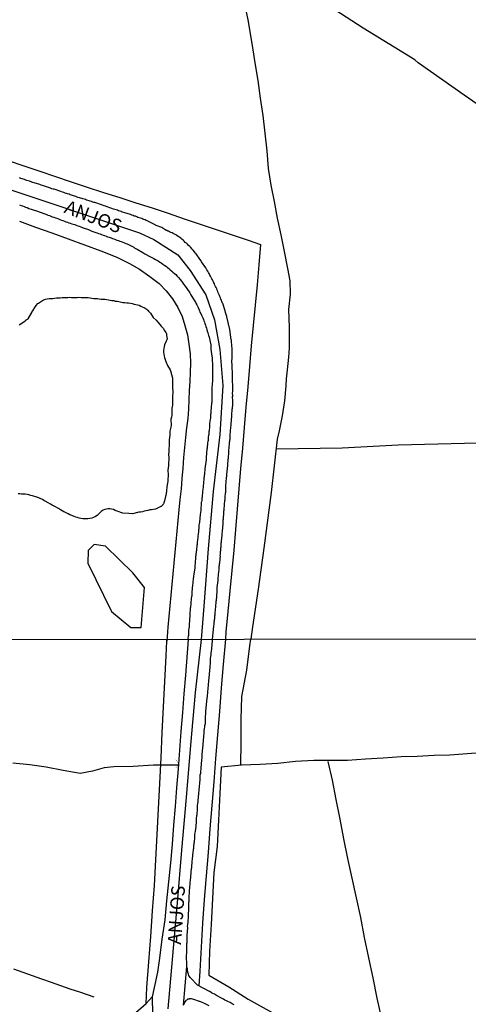
# Model space of a CAD drawing. Units: millimetres. Extents: x 185559 to 187969, y 1652115 to 1654889.
# Drawn here: x 187110 to 187193, y 1653712 to 1653894 of the extents above; entities that cross this region are included whole.
import ezdxf
from ezdxf.enums import TextEntityAlignment as Align

# ---------------------------------------------------------------- set-up
doc = ezdxf.new("R2010")
doc.units = ezdxf.units.MM
for name, color, linetype in [('V-BANHADO', 102, 'Continuous'), ('V-BUEIRO', 5, 'Continuous'), ('V-EIXO_DE_LOGRADOURO', 3, 'Continuous'), ('V-LAGOA', 150, 'Continuous'), ('V-LOTE', 1, 'Continuous'), ('V-NOME_DOS_LOGRADOUROS', 7, 'Continuous'), ('V-QUADRA', 6, 'Continuous'), ('V-REFERENCIA', 2, 'Continuous'), ('V-TESTADA', 5, 'Continuous'), ('V-VALETA', 173, 'Continuous'), ('X-LIMITE_1000', 7, 'Continuous')]:
    doc.layers.add(name, color=color, linetype=linetype)

# ---------------------------------------------------------------- blocks, each defined once
blk = doc.blocks.new('305')
at = {"color": 0, "linetype": 'ByBlock', "lineweight": -2, "const_width": 0.05}
blk.add_lwpolyline([(0.73, 0.39, 0.60863), (-0.73, 0.38)], format="xyb", dxfattribs=at)

msp = doc.modelspace()

# ---------------------------------------------------------------- linework, layer by layer
at = {"layer": 'V-BANHADO'}
msp.add_lwpolyline([(187130.92, 1653791.66), (187125.87, 1653796.59), (187123.74, 1653796.89), (187122.65, 1653795.8), (187122.58, 1653793.49), (187126.96, 1653784.55), (187130.55, 1653781.57), (187132.44, 1653781.57), (187133.04, 1653788.99), (187130.92, 1653791.66)], close=True, dxfattribs=at)
at = {"layer": 'V-EIXO_DE_LOGRADOURO'}
msp.add_lwpolyline([(187101.19, 1653864.85), (187112.79, 1653860.96), (187124.39, 1653857.07), (187132.14, 1653854.47), (187134.76, 1653853.23), (187139.22, 1653850.42), (187141.5, 1653847.52), (187144.38, 1653843), (187145.96, 1653838.39), (187146.94, 1653832.93), (187147.51, 1653826.29), (187146.97, 1653817.22), (187145.74, 1653806.7), (187144.82, 1653796.12), (187143.97, 1653785.54), (187143.5, 1653779.4), (187142.39, 1653769.58), (187141.55, 1653759.88), (187140.71, 1653750.18), (187139.87, 1653740.48), (187139.07, 1653730.74), (187138.2, 1653720.97), (187137.33, 1653711.2)], dxfattribs=at)
at = {"layer": 'V-LAGOA'}
msp.add_lwpolyline([(187109.93, 1653837.51), (187110.96, 1653838.18), (187111.02, 1653838.26), (187111.17, 1653838.3), (187111.19, 1653838.39), (187111.21, 1653838.41), (187111.56, 1653838.62), (187112.23, 1653839.74), (187112.26, 1653839.88), (187112.35, 1653839.92), (187112.37, 1653840.05), (187112.43, 1653840.1), (187112.64, 1653840.4), (187112.67, 1653840.48), (187113.07, 1653841.08), (187113.35, 1653841.4), (187113.46, 1653841.49), (187114.42, 1653842.1), (187114.65, 1653842.19), (187114.76, 1653842.21), (187115.1, 1653842.3), (187115.44, 1653842.34), (187115.79, 1653842.36), (187116.13, 1653842.38), (187116.47, 1653842.4), (187116.81, 1653842.45), (187117.15, 1653842.47), (187117.49, 1653842.49), (187117.84, 1653842.51), (187118.22, 1653842.53), (187118.56, 1653842.53), (187118.9, 1653842.55), (187119.25, 1653842.57), (187119.59, 1653842.55), (187119.93, 1653842.55), (187120.27, 1653842.55), (187120.61, 1653842.55), (187120.96, 1653842.57), (187121.34, 1653842.53), (187121.68, 1653842.55), (187122.02, 1653842.55), (187122.36, 1653842.53), (187122.66, 1653842.51), (187123.01, 1653842.47), (187123.35, 1653842.43), (187123.69, 1653842.38), (187124.03, 1653842.36), (187124.37, 1653842.34), (187124.71, 1653842.3), (187125.06, 1653842.25), (187125.4, 1653842.23), (187125.74, 1653842.21), (187126.08, 1653842.17), (187126.38, 1653842.13), (187126.72, 1653842.06), (187127.02, 1653842), (187127.36, 1653841.96), (187127.66, 1653841.87), (187128, 1653841.83), (187128.3, 1653841.78), (187129.07, 1653841.61), (187129.41, 1653841.59), (187129.76, 1653841.57), (187130.1, 1653841.53), (187130.44, 1653841.49), (187130.78, 1653841.42), (187131.12, 1653841.33), (187131.42, 1653841.27), (187131.76, 1653841.19), (187132.06, 1653841.1), (187132.4, 1653840.95), (187133.17, 1653840.55), (187133.52, 1653840.31), (187133.58, 1653840.21), (187133.66, 1653840.21), (187133.77, 1653840.03), (187134.13, 1653839.63), (187134.63, 1653838.86), (187135.2, 1653838.32), (187135.54, 1653837.96), (187135.89, 1653837.54), (187136.14, 1653837.26), (187136.53, 1653836.81), (187136.69, 1653836.51), (187136.99, 1653836.08), (187137.06, 1653835.95), (187137.1, 1653835.91), (187137.12, 1653835.72), (187137.14, 1653835.53), (187137.25, 1653834.89), (187137.19, 1653834.74), (187137.1, 1653834.57), (187137.07, 1653834.46), (187136.74, 1653833.78), (187136.65, 1653833.48), (187136.55, 1653832.75), (187136.53, 1653832.58), (187136.58, 1653832.45), (187136.69, 1653831.68), (187136.77, 1653831.47), (187136.99, 1653830.74), (187137.27, 1653829.97), (187137.78, 1653829.18), (187137.85, 1653829.01), (187137.91, 1653828.82), (187138, 1653828.65), (187137.98, 1653828.52), (187138, 1653828.48), (187138.19, 1653827.71), (187138.21, 1653827.68), (187138.23, 1653826.69), (187138.19, 1653825.88), (187138.3, 1653825.15), (187138.3, 1653824.81), (187138.24, 1653824.46), (187138.2, 1653824.04), (187138.19, 1653822.97), (187138.19, 1653822.63), (187138.09, 1653822.1), (187138.1, 1653821.13), (187138.1, 1653820.79), (187138.02, 1653820.45), (187137.92, 1653820.04), (187137.95, 1653818.95), (187137.89, 1653818.61), (187137.75, 1653817.82), (187137.72, 1653817.12), (187137.62, 1653816.26), (187137.61, 1653816.13), (187137.59, 1653815.6), (187137.59, 1653815.41), (187137.55, 1653814.42), (187137.55, 1653814.21), (187137.51, 1653813.44), (187137.52, 1653813.14), (187137.53, 1653812.46), (187137.51, 1653812.16), (187137.48, 1653811.48), (187137.35, 1653810.65), (187137.4, 1653809.81), (187137.4, 1653809.47), (187137.34, 1653809.13), (187137.37, 1653809.04), (187137.36, 1653808.61), (187137.31, 1653808.27), (187137.18, 1653807.61), (187137.14, 1653806.78), (187136.98, 1653805.97), (187136.95, 1653805.79), (187136.74, 1653804.98), (187136.69, 1653804.81), (187136.63, 1653804.62), (187136.59, 1653804.53), (187136.54, 1653804.44), (187136.46, 1653804.32), (187136.46, 1653804.25), (187136.31, 1653804.13), (187136.1, 1653803.96), (187136.08, 1653803.94), (187135.05, 1653803.46), (187134.71, 1653803.4), (187134.37, 1653803.35), (187134.03, 1653803.31), (187133.69, 1653803.23), (187133.34, 1653803.14), (187133, 1653803.08), (187132.66, 1653802.97), (187132.32, 1653802.91), (187131.98, 1653802.87), (187130.81, 1653802.61), (187130.17, 1653802.62), (187129.08, 1653802.73), (187127.99, 1653803.1), (187127.81, 1653803.14), (187127.62, 1653803.23), (187127.32, 1653803.36), (187126.98, 1653803.46), (187126.68, 1653803.51), (187126.34, 1653803.51), (187126.04, 1653803.46), (187125.7, 1653803.36), (187125.4, 1653803.25), (187125.08, 1653803.02), (187124.99, 1653802.93), (187124.52, 1653802.44), (187124.33, 1653802.29), (187123.99, 1653802.08), (187123.65, 1653801.93), (187123.3, 1653801.8), (187122.96, 1653801.73), (187122.62, 1653801.67), (187122.28, 1653801.67), (187121.94, 1653801.67), (187121.64, 1653801.69), (187121.3, 1653801.71), (187121, 1653801.8), (187120.66, 1653801.88), (187120.36, 1653801.97), (187120.06, 1653802.1), (187119.63, 1653802.29), (187119.29, 1653802.42), (187118.95, 1653802.59), (187118.34, 1653802.89), (187118.18, 1653802.97), (187117.88, 1653803.14), (187117.56, 1653803.31), (187117.15, 1653803.55), (187116.53, 1653803.91), (187116.38, 1653804), (187116.04, 1653804.21), (187115.72, 1653804.36), (187115.27, 1653804.6), (187114.71, 1653804.94), (187114.5, 1653805.07), (187114.22, 1653805.23), (187113.82, 1653805.41), (187113.52, 1653805.54), (187113.18, 1653805.64), (187112.41, 1653805.9), (187112.07, 1653805.98), (187111.73, 1653806.07), (187111.39, 1653806.13), (187111.04, 1653806.2), (187110.7, 1653806.22), (187110.36, 1653806.24), (187110.02, 1653806.26), (187109.72, 1653806.28)], dxfattribs=at)
at = {"layer": 'V-LOTE'}
for points in [[(187107.89, 1653867.81), (187110.81, 1653866.85), (187113.73, 1653865.89), (187116.6, 1653864.9), (187119.53, 1653863.91), (187122.49, 1653862.92), (187125.47, 1653861.95), (187128.47, 1653860.99), (187131.47, 1653860.03), (187134.47, 1653859.07), (187137.42, 1653858.08), (187140.37, 1653857.09), (187143.32, 1653856.1), (187146.28, 1653855.11), (187149.24, 1653854.12), (187152.2, 1653853.13), (187154.45, 1653852.3), (187154.13, 1653848.58), (187153.82, 1653844.86), (187153.46, 1653841.11), (187153.1, 1653837.36), (187152.74, 1653833.59), (187152.45, 1653829.82), (187152.11, 1653826.05), (187151.77, 1653822.28), (187151.43, 1653818.51), (187151.11, 1653814.74), (187150.79, 1653810.97), (187150.47, 1653807.2), (187150.15, 1653803.43), (187149.83, 1653799.66), (187149.51, 1653795.89), (187149.15, 1653792.12), (187148.79, 1653788.35), (187148.43, 1653784.57), (187148.07, 1653780.79), (187147.98, 1653779.41)], [(187110, 1653856.62), (187112.95, 1653855.54), (187115.95, 1653854.46), (187118.98, 1653853.38), (187121.98, 1653852.27), (187124.98, 1653851.16), (187127.94, 1653849.98), (187130.27, 1653848.8), (187132.14, 1653847.77), (187134.01, 1653846.44), (187135.73, 1653845.11), (187137.05, 1653843.78), (187138.21, 1653842.27), (187139.21, 1653840.71), (187140.01, 1653839.03), (187140.49, 1653837.35), (187140.97, 1653835.67), (187141.25, 1653833.92), (187141.46, 1653832.16), (187141.55, 1653830.4), (187141.48, 1653828.72), (187141.39, 1653827.04), (187141.32, 1653825.33), (187141.25, 1653823.62), (187141.18, 1653821.91), (187141.03, 1653820.2), (187140.82, 1653818.45), (187140.62, 1653816.66), (187140.42, 1653814.85), (187140.25, 1653812.96), (187140.1, 1653811.04), (187139.95, 1653809.12), (187139.8, 1653807.19), (187139.59, 1653805.26), (187139.38, 1653803.33), (187139.2, 1653801.36), (187139.02, 1653799.39), (187138.84, 1653797.42), (187138.66, 1653795.45), (187138.48, 1653793.48), (187138.3, 1653791.51), (187138.12, 1653789.54), (187137.94, 1653787.57), (187137.74, 1653785.6), (187137.54, 1653783.63), (187137.34, 1653781.66), (187137.2, 1653779.07)], [(187133.34, 1653712.14), (187133.5, 1653715.11), (187133.85, 1653719.82), (187134.2, 1653724.53), (187134.55, 1653729.24), (187134.9, 1653733.95), (187135.14, 1653738.66), (187135.38, 1653743.37), (187135.62, 1653748.08), (187135.86, 1653752.79), (187136.1, 1653757.5), (187136.34, 1653762.21), (187136.58, 1653766.92), (187136.82, 1653771.63), (187137.06, 1653776.34), (187137.2, 1653779.07), (187137.2, 1653779.39)], [(187147.98, 1653779.41), (187147.58, 1653774.77), (187147.23, 1653770.43), (187146.88, 1653766.09), (187146.53, 1653761.75), (187146.18, 1653757.41), (187145.83, 1653753.07), (187145.48, 1653748.73), (187145.13, 1653744.39), (187144.78, 1653740.05), (187144.43, 1653735.71), (187144.08, 1653731.37), (187143.77, 1653726.96), (187143.53, 1653722.55), (187143.28, 1653718.14), (187143.07, 1653715.43)]]:
    msp.add_lwpolyline(points, dxfattribs=at)
at = {"layer": 'V-QUADRA'}
for points in [[(187140.25, 1653711.86), (187140.88, 1653719), (187140.88, 1653719.22), (187140.88, 1653719.47), (187140.88, 1653719.73), (187140.88, 1653719.95), (187140.83, 1653720.2), (187140.83, 1653720.42), (187140.83, 1653720.67), (187140.83, 1653720.93), (187140.83, 1653721.14), (187140.85, 1653721.4), (187140.85, 1653721.61), (187140.85, 1653721.83), (187140.85, 1653722.08), (187140.85, 1653722.3), (187140.87, 1653722.55), (187140.87, 1653722.81), (187140.87, 1653723.02), (187140.87, 1653723.24), (187140.9, 1653723.45), (187140.92, 1653723.67), (187140.92, 1653723.92), (187140.92, 1653724.14), (187140.92, 1653724.39), (187140.94, 1653724.65), (187140.92, 1653724.8), (187141.02, 1653726.1), (187141, 1653726.45), (187141.05, 1653726.66), (187141.07, 1653726.92), (187141.09, 1653727.06), (187141.15, 1653728.41), (187141.2, 1653728.76), (187141.2, 1653728.97), (187141.22, 1653729.18), (187141.22, 1653729.44), (187141.22, 1653729.65), (187141.22, 1653729.87), (187141.22, 1653730.12), (187141.26, 1653730.34), (187141.26, 1653730.59), (187141.26, 1653730.85), (187141.28, 1653731.06), (187141.28, 1653731.28), (187141.32, 1653731.49), (187141.32, 1653731.71), (187141.3, 1653731.96), (187141.3, 1653732.18), (187141.34, 1653732.43), (187141.34, 1653732.69), (187141.34, 1653732.9), (187141.37, 1653733.16), (187141.41, 1653733.37), (187141.43, 1653733.59), (187141.43, 1653733.84), (187141.47, 1653734.06), (187141.47, 1653734.31), (187141.49, 1653734.57), (187141.54, 1653734.79), (187141.56, 1653734.89), (187141.65, 1653736.28), (187141.69, 1653736.62), (187141.73, 1653736.88), (187141.75, 1653737.09), (187141.78, 1653737.24), (187141.84, 1653738.46), (187141.88, 1653738.81), (187141.9, 1653739.02), (187141.94, 1653739.28), (187141.96, 1653739.49), (187141.99, 1653739.7), (187142.03, 1653739.96), (187142.03, 1653740.17), (187142.07, 1653740.39), (187142.09, 1653740.64), (187142.14, 1653740.86), (187142.16, 1653741.11), (187142.18, 1653741.37), (187142.2, 1653741.58), (187142.22, 1653741.8), (187142.26, 1653742.01), (187142.29, 1653742.23), (187142.31, 1653742.48), (187142.31, 1653742.7), (187142.31, 1653742.95), (187142.35, 1653743.21), (187142.37, 1653743.42), (187142.41, 1653743.68), (187142.44, 1653743.89), (187142.48, 1653744.11), (187142.52, 1653744.3), (187142.63, 1653745.62), (187142.65, 1653745.95), (187142.67, 1653746.2), (187142.67, 1653746.42), (187142.69, 1653746.67), (187142.73, 1653746.93), (187142.76, 1653746.99), (187142.82, 1653748.13), (187142.86, 1653748.73), (187142.88, 1653749.07), (187142.95, 1653749.41), (187142.97, 1653749.75), (187142.99, 1653750.1), (187143.01, 1653750.44), (187143.08, 1653750.78), (187143.1, 1653751.08), (187143.14, 1653751.42), (187143.14, 1653751.72), (187143.18, 1653752.06), (187143.23, 1653752.36), (187143.25, 1653752.7), (187143.27, 1653753), (187143.31, 1653753.35), (187143.31, 1653753.69), (187143.33, 1653754.03), (187143.35, 1653754.37), (187143.44, 1653754.71), (187143.44, 1653755.06), (187143.48, 1653755.4), (187143.49, 1653755.67), (187143.61, 1653757.11), (187143.68, 1653757.58), (187143.7, 1653757.88), (187143.7, 1653758.16), (187143.8, 1653759.42), (187143.85, 1653759.89), (187143.89, 1653760.23), (187143.91, 1653760.57), (187143.95, 1653760.91), (187143.97, 1653761.26), (187144.02, 1653761.6), (187144.04, 1653761.94), (187144.08, 1653762.24), (187144.08, 1653762.58), (187144.15, 1653762.88), (187144.19, 1653763.22), (187144.19, 1653763.52), (187144.28, 1653763.87), (187144.32, 1653764.21), (187144.32, 1653764.55), (187144.3, 1653764.89), (187144.3, 1653765.23), (187144.34, 1653765.58), (187144.38, 1653765.92), (187144.38, 1653766.26), (187144.42, 1653766.6), (187144.43, 1653766.71), (187144.57, 1653768.01), (187144.64, 1653768.53), (187144.68, 1653768.87), (187144.68, 1653768.93), (187144.79, 1653770.37), (187144.87, 1653770.88), (187144.87, 1653771.22), (187144.92, 1653771.52), (187144.94, 1653771.86), (187144.98, 1653772.16), (187145, 1653772.5), (187145.02, 1653772.8), (187145.02, 1653773.15), (187145.11, 1653773.49), (187145.13, 1653773.83), (187145.15, 1653774.17), (187145.17, 1653774.51), (187145.22, 1653774.86), (187145.24, 1653775.2), (187145.24, 1653775.54), (187145.26, 1653775.88), (187145.32, 1653776.23), (187145.34, 1653776.57), (187145.36, 1653776.91), (187145.41, 1653777.25), (187145.47, 1653777.59), (187145.47, 1653777.94), (187145.52, 1653778.28), (187145.56, 1653778.62), (187145.58, 1653778.92), (187145.62, 1653779.4), (187145.86, 1653781.92), (187145.92, 1653782.17), (187145.92, 1653782.38), (187145.92, 1653782.64), (187145.94, 1653782.85), (187145.96, 1653783.07), (187146.01, 1653783.28), (187146.03, 1653783.54), (187146.03, 1653783.75), (187146.07, 1653783.96), (187146.07, 1653784.22), (187146.09, 1653784.43), (187146.14, 1653784.65), (187146.16, 1653784.86), (187146.16, 1653785.07), (187146.2, 1653785.29), (187146.2, 1653785.5), (187146.22, 1653785.76), (187146.26, 1653786.01), (187146.28, 1653786.23), (187146.28, 1653786.44), (187146.33, 1653786.66), (187146.35, 1653786.87), (187146.37, 1653787.08), (187146.37, 1653787.27), (187146.48, 1653788.45), (187146.48, 1653788.79), (187146.46, 1653788.98), (187146.63, 1653790.29), (187146.67, 1653790.63), (187146.67, 1653790.84), (187146.69, 1653791.1), (187146.71, 1653791.31), (187146.73, 1653791.53), (187146.75, 1653791.74), (187146.78, 1653791.95), (187146.8, 1653792.17), (187146.8, 1653792.38), (187146.84, 1653792.64), (187146.86, 1653792.89), (187146.88, 1653793.11), (187146.88, 1653793.32), (187146.93, 1653793.53), (187146.95, 1653793.75), (187146.99, 1653793.96), (187147.01, 1653794.22), (187147.01, 1653794.43), (187147.05, 1653794.64), (187147.03, 1653794.9), (187147.08, 1653795.16), (187147.1, 1653795.41), (187147.1, 1653795.63), (187147.14, 1653795.84), (187147.14, 1653796.1), (187147.16, 1653796.31), (187147.18, 1653796.52), (187147.2, 1653796.78), (187147.22, 1653796.99), (187147.22, 1653797.21), (187147.27, 1653797.42), (187147.29, 1653797.53), (187147.37, 1653798.66), (187147.4, 1653799), (187147.44, 1653799.26), (187147.44, 1653799.36), (187147.55, 1653800.71), (187147.59, 1653801.01), (187147.57, 1653801.18), (187147.57, 1653801.22), (187147.57, 1653801.48), (187147.61, 1653801.69), (187147.61, 1653801.91), (187147.63, 1653802.12), (187147.67, 1653802.38), (187147.67, 1653802.59), (187147.69, 1653802.8), (187147.72, 1653803.06), (187147.74, 1653803.27), (187147.76, 1653803.49), (187147.78, 1653803.7), (187147.8, 1653803.91), (187147.82, 1653804.13), (187147.82, 1653804.34), (187147.84, 1653804.56), (187147.87, 1653804.81), (187147.89, 1653805.03), (187147.91, 1653805.24), (187147.93, 1653805.5), (187147.95, 1653805.71), (187147.95, 1653805.92), (187147.99, 1653806.18), (187147.99, 1653806.39), (187148.04, 1653806.61), (187148.04, 1653806.82), (187148.06, 1653807.03), (187148.08, 1653807.25), (187148.06, 1653807.33), (187148.08, 1653807.46), (187148.08, 1653807.61), (187148.08, 1653807.78), (187148.21, 1653809.21), (187148.23, 1653809.55), (187148.25, 1653809.77), (187148.25, 1653809.83), (187148.4, 1653811.52), (187148.44, 1653811.82), (187148.46, 1653812.03), (187148.49, 1653812.25), (187148.51, 1653812.46), (187148.51, 1653812.67), (187148.53, 1653812.89), (187148.55, 1653813.1), (187148.57, 1653813.31), (187148.59, 1653813.53), (187148.59, 1653813.74), (187148.59, 1653813.95), (187148.61, 1653814.15), (187148.63, 1653814.42), (187148.66, 1653814.64), (187148.68, 1653814.89), (187148.7, 1653815.11), (187148.72, 1653815.32), (187148.74, 1653815.58), (187148.74, 1653815.79), (187148.78, 1653816.01), (187148.78, 1653816.22), (187148.83, 1653816.43), (187148.83, 1653816.65), (187148.85, 1653816.86), (187148.87, 1653817.07), (187148.85, 1653817.14), (187149, 1653818.61), (187149.04, 1653818.95), (187149.02, 1653819.14), (187149.17, 1653820.7), (187149.19, 1653821.05), (187149.19, 1653821.26), (187149.21, 1653821.47), (187149.25, 1653821.69), (187149.25, 1653821.9), (187149.3, 1653822.11), (187149.32, 1653822.33), (187149.34, 1653822.54), (187149.34, 1653822.76), (187149.36, 1653823.01), (187149.36, 1653823.23), (187149.38, 1653823.44), (187149.36, 1653823.7), (187149.3, 1653823.95), (187149.3, 1653824.17), (187149.34, 1653824.38), (187149.3, 1653824.93), (187149.34, 1653825.15), (187149.34, 1653825.4), (187149.34, 1653825.62), (187149.34, 1653825.87), (187149.34, 1653826.13), (187149.34, 1653826.34), (187149.34, 1653826.6), (187149.32, 1653826.81), (187149.3, 1653827.03), (187149.3, 1653827.28), (187149.3, 1653827.5), (187149.3, 1653827.75), (187149.28, 1653828.01), (187149.28, 1653828.22), (187149.28, 1653828.33), (187149.23, 1653829.93), (187149.21, 1653830.27), (187149.19, 1653830.38), (187149.25, 1653831.68), (187149.23, 1653832.03), (187149.23, 1653832.28), (187149.23, 1653832.5), (187149.23, 1653832.75), (187149.23, 1653833.01), (187149.23, 1653833.22), (187149.19, 1653833.48), (187149.17, 1653833.69), (187149.17, 1653833.91), (187149.13, 1653834.16), (187149.11, 1653834.38), (187149.08, 1653834.63), (187149.07, 1653834.69), (187148.8, 1653836.62), (187148.52, 1653837.93), (187148.24, 1653838.98), (187148.24, 1653839), (187148, 1653839.78), (187147.91, 1653840.1), (187147.51, 1653841.4), (187147.46, 1653841.51), (187147.35, 1653841.77), (187147.27, 1653842.02), (187147.16, 1653842.24), (187147.06, 1653842.49), (187146.95, 1653842.71), (187146.88, 1653842.92), (187146.75, 1653843.18), (187146.67, 1653843.39), (187146.56, 1653843.65), (187146.46, 1653843.9), (187146.37, 1653844.12), (187146.26, 1653844.37), (187146.14, 1653844.59), (187146.05, 1653844.8), (187145.94, 1653845.06), (187145.86, 1653845.27), (187145.73, 1653845.53), (187145.6, 1653845.78), (187145.49, 1653846), (187145.37, 1653846.25), (187145.24, 1653846.47), (187145.11, 1653846.68), (187144.96, 1653846.94), (187144.85, 1653847.15), (187144.71, 1653847.41), (187144.55, 1653847.66), (187144.36, 1653848.02), (187143.6, 1653849.13), (187143.49, 1653849.29), (187143.27, 1653849.62), (187142.59, 1653850.61), (187142.46, 1653850.74), (187142.29, 1653850.95), (187142.06, 1653851.25), (187141.86, 1653851.46), (187141.61, 1653851.74), (187141.42, 1653851.95), (187141.18, 1653852.15), (187140.97, 1653852.36), (187140.78, 1653852.55), (187140.58, 1653852.72), (187140.37, 1653852.91), (187140.18, 1653853.11), (187139.96, 1653853.28), (187139.73, 1653853.47), (187139.49, 1653853.66), (187139.24, 1653853.83), (187139, 1653853.98), (187138.81, 1653854.11), (187138.6, 1653854.24), (187138.34, 1653854.36), (187138.13, 1653854.49), (187137.92, 1653854.56), (187137.66, 1653854.66), (187137.45, 1653854.79), (187137.38, 1653854.81), (187137.31, 1653854.86), (187137.23, 1653854.9), (187137.06, 1653854.92), (187137.06, 1653854.94), (187136.99, 1653855.01), (187136.89, 1653855.05), (187136.72, 1653855.16), (187136.59, 1653855.24), (187136.51, 1653855.3), (187136.46, 1653855.33), (187136.25, 1653855.46), (187135.2, 1653855.82), (187135.09, 1653855.88), (187135.05, 1653855.9), (187135.01, 1653855.95), (187134.79, 1653856.1), (187133.54, 1653856.68), (187133.36, 1653856.76), (187133.17, 1653856.85), (187132.91, 1653856.95), (187132.72, 1653857.02), (187132.53, 1653857.1), (187132.32, 1653857.16), (187132.06, 1653857.25), (187131.85, 1653857.34), (187131.64, 1653857.44), (187131.38, 1653857.53), (187131.17, 1653857.57), (187130.95, 1653857.68), (187130.7, 1653857.76), (187130.48, 1653857.85), (187130.27, 1653857.93), (187130.05, 1653858), (187129.84, 1653858.06), (187129.63, 1653858.12), (187129.41, 1653858.17), (187129.2, 1653858.23), (187128.94, 1653858.32), (187128.73, 1653858.4), (187128.52, 1653858.47), (187128.26, 1653858.55), (187128.05, 1653858.64), (187127.83, 1653858.7), (187127.58, 1653858.79), (187127.3, 1653858.87), (187127.02, 1653858.98), (187125.97, 1653859.37), (187125.91, 1653859.39), (187125.63, 1653859.45), (187125.31, 1653859.56), (187123.88, 1653860.05), (187123.73, 1653860.09), (187123.52, 1653860.15), (187123.26, 1653860.24), (187123.05, 1653860.33), (187122.83, 1653860.39), (187122.58, 1653860.47), (187122.36, 1653860.54), (187122.15, 1653860.62), (187121.9, 1653860.69), (187121.68, 1653860.75), (187121.47, 1653860.82), (187121.25, 1653860.86), (187121.04, 1653860.94), (187120.83, 1653861.03), (187120.61, 1653861.09), (187120.4, 1653861.16), (187120.19, 1653861.22), (187119.97, 1653861.29), (187119.76, 1653861.39), (187119.55, 1653861.46), (187119.33, 1653861.52), (187119.12, 1653861.61), (187118.86, 1653861.69), (187118.65, 1653861.76), (187118.43, 1653861.82), (187118.18, 1653861.91), (187117.9, 1653861.99), (187117.62, 1653862.1), (187116.4, 1653862.53), (187116.21, 1653862.57), (187115.95, 1653862.63), (187115.7, 1653862.74), (187114.44, 1653863.17), (187114.21, 1653863.23), (187113.99, 1653863.29), (187113.74, 1653863.38), (187113.52, 1653863.44), (187113.31, 1653863.51), (187113.09, 1653863.57), (187112.88, 1653863.64), (187112.67, 1653863.72), (187112.45, 1653863.79), (187112.24, 1653863.85), (187112.03, 1653863.93), (187111.81, 1653864), (187111.6, 1653864.06), (187111.34, 1653864.15), (187111.13, 1653864.23), (187110.92, 1653864.3), (187110.66, 1653864.38), (187110.45, 1653864.45), (187110.23, 1653864.53), (187109.98, 1653864.62)], [(187109.98, 1653859.64), (187110.27, 1653859.53), (187110.53, 1653859.45), (187110.83, 1653859.34), (187111.09, 1653859.24), (187111.39, 1653859.15), (187111.72, 1653859), (187112.11, 1653858.87), (187113.46, 1653858.39), (187113.6, 1653858.36), (187113.95, 1653858.23), (187115.12, 1653857.81), (187115.23, 1653857.76), (187115.49, 1653857.65), (187115.79, 1653857.55), (187116.04, 1653857.46), (187116.34, 1653857.36), (187116.6, 1653857.25), (187116.85, 1653857.16), (187117.15, 1653857.06), (187117.41, 1653856.97), (187117.71, 1653856.84), (187117.96, 1653856.76), (187118.26, 1653856.65), (187118.52, 1653856.54), (187118.82, 1653856.44), (187119.08, 1653856.33), (187119.33, 1653856.24), (187119.63, 1653856.16), (187119.89, 1653856.1), (187120.19, 1653855.99), (187120.44, 1653855.9), (187120.74, 1653855.77), (187121, 1653855.69), (187121.32, 1653855.56), (187121.72, 1653855.43), (187122.73, 1653855.07), (187122.96, 1653854.96), (187123.35, 1653854.81), (187124.44, 1653854.43), (187124.59, 1653854.36), (187124.84, 1653854.28), (187125.14, 1653854.15), (187125.4, 1653854.07), (187125.65, 1653853.98), (187125.95, 1653853.85), (187126.21, 1653853.75), (187126.51, 1653853.66), (187126.87, 1653853.53), (187127.15, 1653853.43), (187127.41, 1653853.36), (187127.71, 1653853.25), (187127.96, 1653853.15), (187128.26, 1653853.04), (187128.52, 1653852.93), (187128.77, 1653852.85), (187129.07, 1653852.76), (187129.33, 1653852.64), (187129.63, 1653852.53), (187129.88, 1653852.44), (187130.22, 1653852.27), (187130.44, 1653852.14), (187130.7, 1653852.02), (187131.06, 1653851.82), (187131.29, 1653851.67), (187131.7, 1653851.46), (187132.72, 1653850.82), (187132.75, 1653850.82), (187133.13, 1653850.63), (187134.13, 1653850.07), (187134.41, 1653849.94), (187134.77, 1653849.75), (187135.05, 1653849.58), (187135.31, 1653849.45), (187135.57, 1653849.3), (187135.91, 1653849.09), (187136.12, 1653848.94), (187136.46, 1653848.7), (187136.78, 1653848.47), (187137.1, 1653848.23), (187137.32, 1653848.06), (187137.55, 1653847.87), (187137.81, 1653847.66), (187138.08, 1653847.4), (187138.3, 1653847.23), (187138.59, 1653846.98), (187138.81, 1653846.76), (187139.09, 1653846.46), (187139.34, 1653846.21), (187139.62, 1653845.85), (187139.86, 1653845.57), (187140.05, 1653845.31), (187140.26, 1653845.01), (187140.54, 1653844.63), (187141.29, 1653843.58), (187141.39, 1653843.39), (187141.63, 1653843), (187142.42, 1653841.74), (187142.44, 1653841.72), (187142.53, 1653841.47), (187142.7, 1653841.17), (187142.82, 1653840.91), (187142.95, 1653840.66), (187143.08, 1653840.36), (187143.21, 1653840.1), (187143.29, 1653839.84), (187143.42, 1653839.59), (187143.55, 1653839.29), (187143.68, 1653839.03), (187143.79, 1653838.78), (187143.91, 1653838.48), (187144, 1653838.22), (187144.11, 1653837.96), (187144.17, 1653837.71), (187144.3, 1653837.41), (187144.38, 1653837.15), (187144.47, 1653836.9), (187144.55, 1653836.6), (187144.64, 1653836.34), (187144.73, 1653836.04), (187144.79, 1653835.79), (187144.87, 1653835.49), (187144.9, 1653835.38), (187144.92, 1653835.33), (187144.96, 1653835.25), (187144.96, 1653835.19), (187145.29, 1653833.81), (187145.31, 1653833.22), (187145.32, 1653833.05), (187145.31, 1653832.99), (187145.49, 1653831.73), (187145.54, 1653831.39), (187145.54, 1653831.17), (187145.54, 1653830.92), (187145.54, 1653830.7), (187145.58, 1653830.45), (187145.58, 1653830.19), (187145.58, 1653829.98), (187145.6, 1653829.72), (187145.6, 1653829.51), (187145.6, 1653829.29), (187145.6, 1653829.04), (187145.6, 1653828.82), (187145.6, 1653828.57), (187145.6, 1653828.31), (187145.6, 1653828.1), (187145.6, 1653827.84), (187145.6, 1653827.63), (187145.58, 1653827.41), (187145.58, 1653827.2), (187145.58, 1653826.98), (187145.54, 1653826.73), (187145.54, 1653826.51), (187145.54, 1653826.3), (187145.49, 1653826.04), (187145.49, 1653825.83), (187145.47, 1653825.62), (187145.47, 1653825.36), (187145.5, 1653825.15), (187145.49, 1653824.93), (187145.48, 1653824.78), (187145.47, 1653823.72), (187145.48, 1653823.4), (187145.45, 1653823.18), (187145.43, 1653823.03), (187145.3, 1653821.47), (187145.28, 1653821.13), (187145.26, 1653820.92), (187145.24, 1653820.7), (187145.2, 1653820.45), (187145.2, 1653820.23), (187145.15, 1653820.02), (187145.13, 1653819.76), (187145.11, 1653819.55), (187145.07, 1653819.34), (187145.05, 1653819.08), (187145.02, 1653818.87), (187145.05, 1653818.65), (187145.02, 1653818.4), (187144.98, 1653818.18), (187144.96, 1653817.93), (187144.94, 1653817.71), (187144.92, 1653817.5), (187144.9, 1653817.24), (187144.85, 1653817.03), (187144.83, 1653816.82), (187144.81, 1653816.56), (187144.79, 1653816.35), (187144.77, 1653816.13), (187144.75, 1653815.92), (187144.7, 1653815.71), (187144.68, 1653815.49), (187144.66, 1653815.28), (187144.64, 1653815.07), (187144.62, 1653814.85), (187144.6, 1653814.64), (187144.58, 1653814.57), (187144.43, 1653813.01), (187144.41, 1653812.67), (187144.41, 1653812.56), (187144.21, 1653810.88), (187144.17, 1653810.54), (187144.15, 1653810.28), (187144.13, 1653810.07), (187144.11, 1653809.85), (187144.08, 1653809.64), (187144.04, 1653809.43), (187144.02, 1653809.21), (187144, 1653809), (187143.98, 1653808.79), (187143.96, 1653808.57), (187143.94, 1653808.36), (187143.91, 1653808.14), (187143.89, 1653807.89), (187143.85, 1653807.67), (187143.85, 1653807.46), (187143.81, 1653807.2), (187143.79, 1653806.99), (187143.76, 1653806.78), (187143.74, 1653806.52), (187143.74, 1653806.31), (187143.72, 1653806.09), (187143.7, 1653805.88), (187143.68, 1653805.67), (187143.64, 1653805.45), (187143.64, 1653805.24), (187143.62, 1653805.03), (187143.57, 1653804.81), (187143.53, 1653804.66), (187143.44, 1653803.19), (187143.36, 1653802.8), (187143.3, 1653802.48), (187143.17, 1653801.05), (187143.12, 1653800.71), (187143.1, 1653800.5), (187143.1, 1653800.24), (187143.06, 1653800.19), (187143.08, 1653800.03), (187143.08, 1653799.81), (187143.04, 1653799.6), (187143.02, 1653799.39), (187143, 1653799.17), (187142.95, 1653798.96), (187142.95, 1653798.75), (187142.91, 1653798.53), (187142.91, 1653798.32), (187142.89, 1653798.1), (187142.82, 1653797.85), (187142.82, 1653797.63), (187142.78, 1653797.42), (187142.76, 1653797.16), (187142.74, 1653796.95), (187142.72, 1653796.74), (187142.7, 1653796.48), (187142.65, 1653796.27), (187142.65, 1653796.05), (187142.63, 1653795.84), (187142.57, 1653795.63), (187142.57, 1653795.41), (187142.57, 1653795.31), (187142.55, 1653795.26), (187142.5, 1653794.86), (187142.48, 1653794.69), (187142.49, 1653794.66), (187142.38, 1653793.41), (187142.33, 1653793.06), (187142.31, 1653792.81), (187142.32, 1653792.61), (187142.14, 1653791.44), (187142.1, 1653791.1), (187142.1, 1653790.84), (187142.06, 1653790.63), (187142.03, 1653790.41), (187141.99, 1653790.16), (187141.97, 1653789.94), (187141.95, 1653789.69), (187141.93, 1653789.47), (187141.91, 1653789.26), (187141.86, 1653789), (187141.84, 1653788.79), (187141.84, 1653788.58), (187141.8, 1653788.32), (187141.8, 1653788.11), (187141.78, 1653787.89), (187141.76, 1653787.68), (187141.76, 1653787.47), (187141.71, 1653787.25), (187141.69, 1653787.04), (187141.67, 1653786.83), (187141.65, 1653786.61), (187141.63, 1653786.4), (187141.61, 1653786.19), (187141.59, 1653785.97), (187141.59, 1653785.76), (187141.56, 1653785.54), (187141.52, 1653785.29), (187141.5, 1653785.27), (187141.39, 1653783.79), (187141.39, 1653783.45), (187141.38, 1653783.3), (187141.27, 1653781.7), (187141.24, 1653781.4), (187141.2, 1653781.19), (187141.2, 1653780.97), (187141.2, 1653780.76), (187141.18, 1653780.55), (187141.14, 1653780.33), (187141.14, 1653780.12), (187141.09, 1653779.91), (187141.07, 1653779.69), (187141.08, 1653779.4), (187140.63, 1653772.82), (187140.32, 1653769.35), (187140.05, 1653765.88), (187139.78, 1653762.41), (187139.51, 1653758.94), (187139.24, 1653755.47), (187138.97, 1653752), (187138.7, 1653748.53), (187138.43, 1653745.06), (187138.16, 1653741.59), (187137.87, 1653738.12), (187137.49, 1653734.63), (187137.11, 1653731.12), (187136.78, 1653727.61), (187136.27, 1653724.06), (187135.82, 1653720.51), (187135.42, 1653717.96), (187134.45, 1653713.4), (187134.59, 1653706.83)]]:
    msp.add_lwpolyline(points, dxfattribs=at)
at = {"layer": 'V-REFERENCIA'}
for points in [[(187149.58, 1653711.9), (187149.2, 1653712.11), (187148.83, 1653712.33), (187148.55, 1653712.46), (187148.19, 1653712.65), (187147.89, 1653712.8), (187147.63, 1653712.93), (187147.25, 1653713.14), (187146.99, 1653713.29), (187146.61, 1653713.51), (187146.33, 1653713.65), (187145.97, 1653713.87), (187145.67, 1653714), (187145.43, 1653714.15), (187145.11, 1653714.34), (187145.03, 1653714.38), (187142.85, 1653715.55), (187141.52, 1653716.87), (187141.5, 1653716.97), (187141.34, 1653717.12), (187141.22, 1653717.34), (187141.15, 1653717.59), (187141.05, 1653717.85), (187141.05, 1653718.06), (187141, 1653718.32), (187140.96, 1653718.53), (187140.92, 1653718.75), (187140.88, 1653719)], [(187131.42, 1653710.48), (187133.34, 1653712.14), (187134.45, 1653713.4)], [(187140.25, 1653711.86), (187140.36, 1653712.08), (187140.45, 1653712.29), (187140.62, 1653712.54), (187140.66, 1653712.61), (187140.7, 1653712.72), (187140.77, 1653712.76), (187140.96, 1653712.88), (187141.02, 1653712.93), (187141.07, 1653712.99), (187141.22, 1653713.03), (187141.37, 1653713.03), (187141.43, 1653713.08), (187141.65, 1653713.08), (187141.86, 1653713.03), (187142.12, 1653712.93), (187143.12, 1653712.61), (187143.19, 1653712.59), (187143.4, 1653712.5), (187143.62, 1653712.41), (187143.95, 1653712.29), (187144.92, 1653711.8)]]:
    msp.add_lwpolyline(points, dxfattribs=at)
at = {"layer": 'V-TESTADA'}
for points in [[(187107.89, 1653867.81), (187110.81, 1653866.85), (187113.73, 1653865.89), (187116.6, 1653864.9), (187119.53, 1653863.91), (187122.49, 1653862.92), (187125.47, 1653861.95), (187128.47, 1653860.99), (187131.47, 1653860.03), (187134.47, 1653859.07), (187137.42, 1653858.08), (187140.37, 1653857.09), (187143.32, 1653856.1), (187146.28, 1653855.11), (187149.24, 1653854.12), (187152.2, 1653853.13), (187154.45, 1653852.3), (187154.13, 1653848.58), (187153.82, 1653844.86), (187153.46, 1653841.11), (187153.1, 1653837.36), (187152.74, 1653833.59), (187152.45, 1653829.82), (187152.11, 1653826.05), (187151.77, 1653822.28), (187151.43, 1653818.51), (187151.11, 1653814.74), (187150.79, 1653810.97), (187150.47, 1653807.2), (187150.15, 1653803.43), (187149.83, 1653799.66), (187149.51, 1653795.89), (187149.15, 1653792.12), (187148.79, 1653788.35), (187148.43, 1653784.57), (187148.07, 1653780.79), (187147.98, 1653779.41)], [(187110, 1653856.62), (187112.95, 1653855.54), (187115.95, 1653854.46), (187118.98, 1653853.38), (187121.98, 1653852.27), (187124.98, 1653851.16), (187127.94, 1653849.98), (187130.27, 1653848.8), (187132.14, 1653847.77), (187134.01, 1653846.44), (187135.73, 1653845.11), (187137.05, 1653843.78), (187138.21, 1653842.27), (187139.21, 1653840.71), (187140.01, 1653839.03), (187140.49, 1653837.35), (187140.97, 1653835.67), (187141.25, 1653833.92), (187141.46, 1653832.16), (187141.55, 1653830.4), (187141.48, 1653828.72), (187141.39, 1653827.04), (187141.32, 1653825.33), (187141.25, 1653823.62), (187141.18, 1653821.91), (187141.03, 1653820.2), (187140.82, 1653818.45), (187140.62, 1653816.66), (187140.42, 1653814.85), (187140.25, 1653812.96), (187140.1, 1653811.04), (187139.95, 1653809.12), (187139.8, 1653807.19), (187139.59, 1653805.26), (187139.38, 1653803.33), (187139.2, 1653801.36), (187139.02, 1653799.39), (187138.84, 1653797.42), (187138.66, 1653795.45), (187138.48, 1653793.48), (187138.3, 1653791.51), (187138.12, 1653789.54), (187137.94, 1653787.57), (187137.74, 1653785.6), (187137.54, 1653783.63), (187137.34, 1653781.66), (187137.2, 1653779.07)], [(187133.34, 1653712.14), (187133.5, 1653715.11), (187133.85, 1653719.82), (187134.2, 1653724.53), (187134.55, 1653729.24), (187134.9, 1653733.95), (187135.14, 1653738.66), (187135.38, 1653743.37), (187135.62, 1653748.08), (187135.86, 1653752.79), (187136.1, 1653757.5), (187136.34, 1653762.21), (187136.58, 1653766.92), (187136.82, 1653771.63), (187137.06, 1653776.34), (187137.2, 1653779.07), (187137.2, 1653779.39)], [(187147.98, 1653779.41), (187147.58, 1653774.77), (187147.23, 1653770.43), (187146.88, 1653766.09), (187146.53, 1653761.75), (187146.18, 1653757.41), (187145.83, 1653753.07), (187145.48, 1653748.73), (187145.13, 1653744.39), (187144.78, 1653740.05), (187144.43, 1653735.71), (187144.08, 1653731.37), (187143.77, 1653726.96), (187143.53, 1653722.55), (187143.28, 1653718.14), (187143.07, 1653715.43)]]:
    msp.add_lwpolyline(points, dxfattribs=at)
at = {"layer": 'V-VALETA'}
for points in [[(187151.23, 1653898.01), (187152.1, 1653893.8), (187152.92, 1653889.08), (187153.43, 1653885.85), (187153.94, 1653882.62), (187154.4, 1653879.37), (187154.9, 1653876.12), (187155.28, 1653872.87), (187155.6, 1653869.62), (187155.85, 1653866.37), (187156.36, 1653863.31), (187156.95, 1653860.25), (187157.54, 1653857.19), (187158.21, 1653854.11), (187158.84, 1653851.01), (187159.47, 1653847.91), (187159.89, 1653845.59), (187159.93, 1653843.14), (187159.62, 1653840.35), (187159.73, 1653837.02), (187159.73, 1653834.91), (187159.75, 1653833.24), (187159.6, 1653831.52), (187159.35, 1653829.15), (187159.2, 1653827.54), (187159.16, 1653826.24), (187158.89, 1653823.45), (187158.47, 1653820.68), (187157.92, 1653817.93), (187157.56, 1653816.4), (187156.45, 1653806.51), (187155.07, 1653796.24), (187154.04, 1653788.67), (187152.99, 1653781.72), (187152.65, 1653779.41)], [(187198.6, 1653875.36), (187192.05, 1653879.88), (187183.56, 1653885.9), (187182.97, 1653886.43), (187173.42, 1653892.27), (187166.08, 1653897.02)], [(187157.36, 1653814.6), (187169.56, 1653814.8), (187179.84, 1653815.32), (187196.96, 1653815.77), (187199.27, 1653815.87), (187211.84, 1653816.28), (187220.12, 1653816.51), (187229.22, 1653816.68), (187240.58, 1653817.13), (187250.48, 1653817.22), (187258.45, 1653817.21), (187267.53, 1653817.94), (187277.82, 1653818.05), (187286.97, 1653818.14), (187294.32, 1653818.48), (187297.52, 1653818.3), (187300.07, 1653818.31)], [(187150.82, 1653756.15), (187150.86, 1653760.39), (187150.9, 1653764.63), (187150.99, 1653768.87), (187151.94, 1653773.71), (187152.51, 1653778.2), (187152.65, 1653779.41)], [(187195.86, 1653758.51), (187192.63, 1653758.26), (187189.4, 1653758.01), (187186.53, 1653757.94), (187183.37, 1653757.78), (187180.41, 1653757.69), (187177.12, 1653757.49), (187173.83, 1653757.27), (187170.54, 1653757.05), (187167.47, 1653757.05), (187164.33, 1653757.01), (187160.91, 1653756.83), (187157.64, 1653756.45), (187154.37, 1653756.32)], [(187166.91, 1653756.83), (187167.67, 1653753.37), (187168.38, 1653749.81), (187169.07, 1653746.19), (187169.76, 1653742.57), (187170.49, 1653738.95), (187171.34, 1653735.33), (187172.14, 1653731.67), (187172.94, 1653728.01), (187173.61, 1653724.32), (187174.39, 1653720.61), (187175.17, 1653716.9), (187175.92, 1653713.15), (187176.77, 1653709.33), (187177.62, 1653705.51), (187178.37, 1653701.65)], [(187139.21, 1653756.19), (187134.69, 1653756.19), (187130.98, 1653755.95), (187127.36, 1653755.86), (187125.61, 1653755.7), (187123.47, 1653755.07), (187121.17, 1653754.65), (187118.05, 1653755.16), (187114.93, 1653755.8), (187111.9, 1653756.22), (187108.76, 1653756.51)], [(187154.37, 1653756.32), (187150.95, 1653756.16), (187147.19, 1653755.81), (187146.95, 1653750.92), (187146.71, 1653746.03), (187146.44, 1653741.12), (187145.86, 1653736.37), (187145.62, 1653731.55), (187145.38, 1653726.73), (187145.07, 1653721.84), (187144.94, 1653717.4), (187148.63, 1653715.25), (187152.19, 1653712.98), (187156.04, 1653710.83), (187159.89, 1653708.68), (187163.78, 1653706.55), (187167.74, 1653704.5), (187171.68, 1653702.45), (187175.62, 1653700.4), (187179.56, 1653698.35), (187183.5, 1653696.3), (187187.32, 1653694.03), (187191.28, 1653691.79), (187195.24, 1653689.74)], [(187108.85, 1653718.57), (187110.59, 1653717.95), (187112.33, 1653717.33), (187114.07, 1653716.71), (187115.81, 1653716.09), (187117.55, 1653715.47), (187119.29, 1653714.85), (187121.03, 1653714.29), (187123.72, 1653713.38)]]:
    msp.add_lwpolyline(points, dxfattribs=at)
at = {"layer": 'X-LIMITE_1000'}
msp.add_line((187967.21, 1653780.34), (185560.65, 1653777.43), dxfattribs=at)

# ---------------------------------------------------------------- block references
at = {"layer": 'V-BUEIRO', "xscale": 0.999998301267624, "yscale": 0.999998301267624, "zscale": 0.999998301267624, "rotation": 270}
msp.add_blockref('305', (187138.42, 1653756.43), dxfattribs=at)

# ---------------------------------------------------------------- texts
at = {"layer": 'V-NOME_DOS_LOGRADOUROS'}
for rotation, p in [(339, (187117.77, 1653857.53)), (86, (187140.57, 1653722.91))]:
    msp.add_text('ANJOS', height=2.5, rotation=rotation, dxfattribs=at).set_placement(p, align=Align.BOTTOM_LEFT)

doc.saveas('drawing.dxf')
